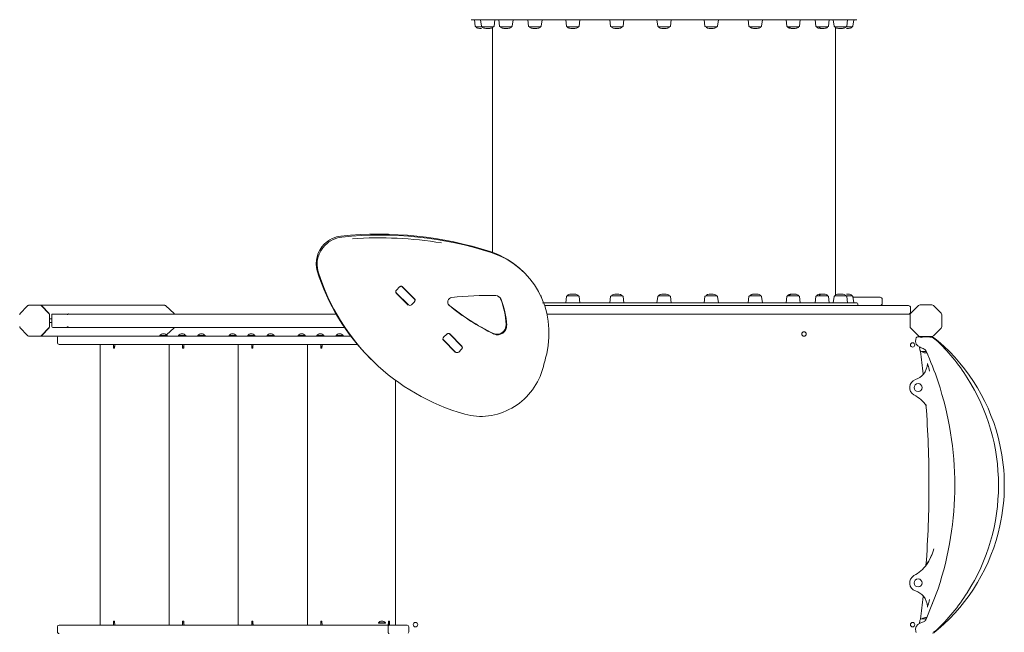
# Model space of a CAD drawing. Units: millimetres. Extents: x 20 to 208, y -14 to 287.
# Drawn here: x 88 to 110, y 96 to 110 of the extents above; entities that cross this region are included whole.
import ezdxf

# ---------------------------------------------------------------- set-up
doc = ezdxf.new("R2010")
doc.units = ezdxf.units.MM
for name, color, linetype in [('BALCONATA_PTE_AR', 7, 'Continuous'), ('DECORO_LIBERTY_A', 7, 'Continuous'), ('DIRITTO_LUNGO_65', 7, 'Continuous'), ('PALO_OTTAGONO_H1', 7, 'Continuous'), ('PANNELLO_PONTE_T', 7, 'Continuous'), ('PEDANA_RETTANGOL', 7, 'Continuous'), ('Predeterminado', 7, 'Continuous'), ('SCALA_H80_TIKA_V', 7, 'Continuous')]:
    doc.layers.add(name, color=color, linetype=linetype)

# ---------------------------------------------------------------- blocks, each defined once
blk = doc.blocks.new('SE')
at = {"layer": 'BALCONATA_PTE_AR', "color": 7, "linetype": 'Continuous', "lineweight": 18}
for p, q in [((108.069, 102.792), (108.061, 102.765)), ((108.098, 102.813), (108.098, 102.813)), ((108.147, 102.813), (108.098, 102.813)), ((108.426, 102.813), (108.147, 102.813)), ((108.226, 102.813), (108.318, 102.813)), ((108.434, 102.809), (108.434, 102.809)), ((108.52, 102.744), (108.46, 102.786)), ((108.14, 102.585), (108.147, 102.519)), ((108.187, 102.483), (108.295, 102.483)), ((108.321, 102.206), (108.32, 102.208)), ((108.341, 102.145), (108.321, 102.206)), ((108.368, 102.044), (108.36, 102.082)), ((108.292, 96.454), (108.558, 97.141)), ((108.36, 96.864), (108.368, 96.902)), ((108.32, 96.738), (108.321, 96.74)), ((108.321, 96.74), (108.341, 96.801)), ((108.295, 96.463), (108.187, 96.463)), ((108.147, 96.427), (108.14, 96.361)), ((108.153, 96.366), (108.244, 96.405)), ((108.061, 96.181), (108.069, 96.154)), ((108.46, 96.16), (108.52, 96.202))]:
    blk.add_line(p, q, dxfattribs=at)
for centre in [(108.111, 101.673), (108.111, 97.273)]:
    blk.add_circle(centre, 0.09, dxfattribs=at)
for centre, radius, start, end in [((108.204, 102.721), 0.15, 162.9361, 250.137), ((108.098, 102.783), 0.03, 90, 162.9361), ((108.347, 102.563), 0.25, 63.111, 90), ((108.357, 102.124), 0.689, 83.5276, 90.787), ((108.392, 102.663), 0.15, 50.6084, 76.3508), ((105.401, 99.473), 4.519, 32.3883, 46.3648), ((105.773, 99.473), 4.278, 12.2973, 49.3475), ((108.187, 102.523), 0.04, 186, 270), ((107.836, 101.701), 0.934, 64.0937, 70.137), ((84.386, 99.473), 23.969, 6.0049, 7.2301), ((108.286, 102.632), 0.179, 236.3695, 276.8724), ((108.2, 102.451), 0.1, 24.1007, 64.0937), ((101.542, 99.473), 7.394, 18.3889, 24.1007), ((107.854, 102.251), 0.469, 323.9307, 354.5093), ((107.642, 102.184), 0.679, 2.0402, 2.7559), ((107.902, 102.275), 0.447, 289.2022, 317.9135), ((108.194, 101.977), 0.03, 314.5391, 6.0049), ((105.641, 101.298), 2.83, 16.0852, 17.4263), ((108.111, 101.673), 0.19, 109.2022, 239.8138), ((101.542, 99.473), 7.394, 341.6111, 18.3889), ((105.401, 99.473), 4.519, 0, 32.3883), ((107.484, 100.595), 1.058, 39.344, 59.8138), ((108.258, 101.27), 0.03, 4.3061, 41.125), ((84.386, 99.473), 23.969, 0, 4.3061), ((105.773, 99.473), 4.278, 347.7027, 12.2973), ((84.386, 99.473), 23.969, 355.6939, 360), ((105.401, 99.473), 4.519, 327.6117, 360), ((105.773, 99.473), 4.278, 310.6525, 347.7027), ((107.378, 98.333), 1.124, 324.0386, 344.8257), ((107.401, 98.301), 1.094, 325.4429, 346.1254), ((107.484, 98.351), 1.058, 300.1862, 320.656), ((108.258, 97.676), 0.03, 318.875, 355.6939), ((108.111, 97.273), 0.19, 120.1862, 250.7978), ((107.902, 96.671), 0.447, 42.0865, 70.7978), ((84.386, 99.473), 23.969, 352.7699, 353.9951), ((108.194, 96.969), 0.03, 353.9951, 45.4609), ((107.854, 96.695), 0.469, 5.4811, 36.0789), ((105.401, 99.473), 4.519, 313.6352, 327.6117), ((107.642, 96.762), 0.679, 357.2443, 357.9598), ((105.641, 97.648), 2.83, 342.5737, 343.9148), ((108.187, 96.423), 0.04, 90, 174), ((108.286, 96.314), 0.179, 83.3588, 123.6305), ((108.2, 96.495), 0.1, 295.9063, 335.8993), ((108.204, 96.225), 0.15, 109.863, 197.0639), ((108.061, 96.43), 0.1, 305.0461, 323.5577), ((108.392, 96.283), 0.15, 287.3077, 309.3916)]:
    blk.add_arc(centre, radius, start, end, dxfattribs=at)
for centre, major_axis, ratio, start_param, end_param in [((108.098, 102.783), (0, -0.03), 0.999816, 3.141561, 4.422926), ((108.491, 102.849), (-0.0315, -0.0625), 0.994297, 5.786277, 6.283185)]:
    blk.add_ellipse(centre, major_axis=major_axis, ratio=ratio, start_param=start_param, end_param=end_param, dxfattribs=at)
for points, knots in [([(108.147, 102.813), (108.147, 102.813), (108.147, 102.813), (108.147, 102.813), (108.147, 102.813), (108.147, 102.813), (108.148, 102.813), (108.148, 102.813), (108.149, 102.813), (108.149, 102.813), (108.15, 102.813), (108.151, 102.812), (108.153, 102.812), (108.157, 102.812), (108.162, 102.811), (108.167, 102.809), (108.171, 102.809), (108.175, 102.808), (108.18, 102.807), (108.185, 102.806), (108.19, 102.805), (108.194, 102.804), (108.198, 102.804), (108.2, 102.803), (108.201, 102.803)], [0, 0, 0, 0, 0.028785, 0.057351, 0.085699, 0.113828, 0.14174, 0.169433, 0.196908, 0.224163, 0.2512, 0.278016, 0.304612, 0.429464, 0.556559, 0.611049, 0.670609, 0.712227, 0.779917, 0.841388, 0.888956, 0.928035, 0.965054, 1, 1, 1, 1]), ([(108.56, 102.718), (108.557, 102.721), (108.554, 102.723), (108.549, 102.728), (108.546, 102.73), (108.542, 102.734), (108.541, 102.735), (108.538, 102.737), (108.538, 102.737), (108.536, 102.738), (108.536, 102.739), (108.532, 102.742), (108.529, 102.744), (108.526, 102.747), (108.525, 102.748), (108.524, 102.749), (108.523, 102.749), (108.521, 102.751), (108.52, 102.752), (108.518, 102.754), (108.517, 102.755), (108.515, 102.756), (108.514, 102.757), (108.513, 102.758), (108.513, 102.758), (108.51, 102.76), (108.508, 102.762), (108.506, 102.763), (108.506, 102.764), (108.505, 102.764), (108.505, 102.765), (108.504, 102.766), (108.503, 102.766), (108.501, 102.768), (108.5, 102.769), (108.497, 102.771), (108.496, 102.772), (108.495, 102.773), (108.494, 102.773), (108.494, 102.774), (108.493, 102.774), (108.492, 102.775), (108.491, 102.776), (108.49, 102.777), (108.49, 102.777), (108.489, 102.778), (108.489, 102.778), (108.488, 102.779), (108.488, 102.779), (108.488, 102.779)], [0, 0, 0, 0, 0.0625, 0.0625, 0.125, 0.125, 0.15625, 0.15625, 0.171875, 0.171875, 0.1875, 0.1875, 0.25, 0.25, 0.265625, 0.265625, 0.28125, 0.28125, 0.3125, 0.3125, 0.34375, 0.34375, 0.359375, 0.359375, 0.375, 0.375, 0.4375, 0.4375, 0.453125, 0.453125, 0.46875, 0.46875, 0.5, 0.5, 0.5625, 0.5625, 0.625, 0.625, 0.65625, 0.65625, 0.6875, 0.6875, 0.75, 0.75, 0.8125, 0.8125, 0.875, 0.875, 1, 1, 1, 1]), ([(108.488, 96.167), (108.488, 96.167), (108.488, 96.167), (108.489, 96.168), (108.489, 96.168), (108.49, 96.169), (108.49, 96.169), (108.491, 96.17), (108.492, 96.171), (108.493, 96.172), (108.494, 96.173), (108.496, 96.174), (108.496, 96.174), (108.497, 96.175), (108.498, 96.175), (108.499, 96.177), (108.501, 96.178), (108.503, 96.18), (108.503, 96.18), (108.505, 96.181), (108.505, 96.181), (108.506, 96.182), (108.506, 96.182), (108.508, 96.184), (108.51, 96.186), (108.513, 96.188), (108.514, 96.189), (108.516, 96.191), (108.517, 96.191), (108.517, 96.192), (108.518, 96.192), (108.518, 96.192), (108.519, 96.193), (108.521, 96.195), (108.524, 96.197), (108.527, 96.2), (108.527, 96.2), (108.528, 96.201), (108.528, 96.201), (108.529, 96.202), (108.53, 96.202), (108.532, 96.204), (108.533, 96.205), (108.536, 96.208), (108.538, 96.209), (108.54, 96.211), (108.54, 96.211), (108.542, 96.212), (108.543, 96.213), (108.546, 96.216), (108.549, 96.218), (108.554, 96.223), (108.557, 96.225), (108.56, 96.228)], [0, 0, 0, 0, 0.125, 0.125, 0.1875, 0.1875, 0.25, 0.25, 0.3125, 0.3125, 0.375, 0.375, 0.40625, 0.40625, 0.4375, 0.4375, 0.5, 0.5, 0.53125, 0.53125, 0.546875, 0.546875, 0.5625, 0.5625, 0.625, 0.625, 0.65625, 0.65625, 0.671875, 0.671875, 0.679687, 0.679687, 0.6875, 0.6875, 0.75, 0.75, 0.757813, 0.757813, 0.765625, 0.765625, 0.78125, 0.78125, 0.8125, 0.8125, 0.84375, 0.84375, 0.859375, 0.859375, 0.875, 0.875, 0.9375, 0.9375, 1, 1, 1, 1])]:
    blk.add_open_spline(points, degree=3, knots=knots, dxfattribs=at)
at = {"layer": 'DECORO_LIBERTY_A', "color": 7, "linetype": 'Continuous', "lineweight": 18}
for p, q in [((99.248, 104.256), (99.226, 104.278)), ((96.351, 103.818), (96.367, 103.802)), ((96.36, 103.802), (96.632, 103.53)), ((96.364, 103.868), (96.435, 103.939)), ((96.367, 103.802), (96.633, 103.536)), ((96.485, 103.952), (96.501, 103.937)), ((96.774, 103.671), (96.501, 103.943)), ((96.501, 103.937), (96.767, 103.671)), ((96.703, 103.536), (96.767, 103.6)), ((97.427, 102.805), (97.498, 102.876)), ((97.548, 102.889), (97.564, 102.873)), ((97.564, 102.873), (97.83, 102.608)), ((97.837, 102.608), (97.565, 102.88)), ((97.414, 102.755), (97.43, 102.739)), ((97.423, 102.739), (97.696, 102.466)), ((97.43, 102.739), (97.696, 102.473)), ((97.766, 102.473), (97.83, 102.537)), ((95.775, 102.328), (95.797, 102.306))]:
    blk.add_line(p, q, dxfattribs=at)
for centre, start, end in [((96.668, 103.572), 225, 315), ((96.732, 103.635), 315, 45), ((97.731, 102.509), 225, 315), ((97.795, 102.572), 315, 45)]:
    blk.add_arc(centre, 0.05, start, end, dxfattribs=at)
for centre, major_axis, start_param, end_param in [((95.139, 104.506), (0.424, 0.424), 0.854613, 1.570796), ((95.438, 96.69), (6.149, 6.149), 0.448483, 0.854613), ((95.46, 96.668), (6.149, 6.149), 0.448483, 0.854613), ((95.139, 104.506), (-0.424, -0.424), 4.712389, 5.828097), ((95.161, 104.484), (-0.424, -0.424), 4.712389, 5.828097), ((95.161, 104.484), (0.424, 0.424), 0.854613, 1.570796), ((95.472, 96.656), (6.114, 6.114), 0.587413, 0.828347), ((97.741, 102.793), (-1.485, -1.485), 3.141593, 3.590076), ((97.763, 102.771), (-1.485, -1.485), 2.158868, 3.590076), ((99.607, 106.159), (3.832, 3.832), 2.686505, 3.141593), ((99.629, 106.138), (3.832, 3.832), 2.686505, 3.623894), ((98.001, 97.658), (4.438, 4.438), 0.718096, 0.880852), ((96.738, 103.636), (0.0354, 0.0354), 4.712389, 6.283185), ((97.616, 103.603), (0.0707, 0.0707), 0.880852, 3.227385), ((101.083, 107.706), (-3.87, -3.87), 0.085792, 0.318966), ((101.095, 107.694), (-3.87, -3.87), 0.085792, 0.318966), ((98.585, 103.599), (-0.106, -0.106), 2.752876, 3.859689), ((98.573, 103.611), (-0.106, -0.106), 2.752876, 3.080894), ((96.887, 102.862), (1.422, 1.422), 5.583949, 5.894468), ((96.899, 102.85), (1.422, 1.422), 5.583949, 5.894468), ((98.641, 103.067), (0.141, 0.141), 3.460559, 5.583949), ((98.653, 103.055), (-0.141, -0.141), 0.318966, 2.442356), ((97.802, 102.573), (0.0354, 0.0354), 4.712389, 6.283185), ((94.811, 103.273), (3.693, 3.693), 5.224055, 5.300461), ((98.35, 102.382), (-0.99, -0.99), 0.482302, 2.082462)]:
    blk.add_ellipse(centre, major_axis=major_axis, ratio=0.939693, start_param=start_param, end_param=end_param, dxfattribs=at)
for points, knots in [([(96.36, 103.802), (96.357, 103.806), (96.351, 103.813), (96.347, 103.829), (96.349, 103.845), (96.356, 103.859), (96.362, 103.866), (96.364, 103.868)], [0, 0, 0, 0, 0.213414, 0.455731, 0.672605, 0.877236, 1, 1, 1, 1]), ([(96.435, 103.939), (96.44, 103.943), (96.448, 103.95), (96.465, 103.956), (96.482, 103.955), (96.494, 103.95), (96.499, 103.945), (96.501, 103.943)], [0, 0, 0, 0, 0.212184, 0.424565, 0.644676, 0.884006, 1, 1, 1, 1]), ([(96.626, 103.542), (96.623, 103.543), (96.617, 103.546), (96.613, 103.55), (96.611, 103.551)], [0.7136195, 0.7136195, 0.7136195, 0.7136195, 0.884006, 1, 1, 1, 1]), ([(96.752, 103.693), (96.755, 103.689), (96.759, 103.685), (96.761, 103.679), (96.762, 103.677)], [0, 0, 0, 0, 0.213414, 0.2851265, 0.2851265, 0.2851265, 0.2851265]), ([(97.498, 102.876), (97.503, 102.88), (97.512, 102.887), (97.529, 102.892), (97.545, 102.892), (97.557, 102.887), (97.563, 102.882), (97.565, 102.88)], [0, 0, 0, 0, 0.210912, 0.422021, 0.640812, 0.878707, 1, 1, 1, 1]), ([(97.423, 102.739), (97.42, 102.742), (97.414, 102.749), (97.41, 102.765), (97.412, 102.782), (97.419, 102.796), (97.425, 102.802), (97.427, 102.805)], [0, 0, 0, 0, 0.21215, 0.453787, 0.669779, 0.87336, 1, 1, 1, 1]), ([(97.689, 102.479), (97.686, 102.48), (97.68, 102.483), (97.676, 102.486), (97.674, 102.488)], [0.7136195, 0.7136195, 0.7136195, 0.7136195, 0.884006, 1, 1, 1, 1]), ([(97.815, 102.63), (97.818, 102.626), (97.822, 102.621), (97.824, 102.616), (97.825, 102.614)], [0, 0, 0, 0, 0.213414, 0.2851265, 0.2851265, 0.2851265, 0.2851265])]:
    blk.add_open_spline(points, degree=3, knots=knots, dxfattribs=at)
at = {"layer": 'DIRITTO_LUNGO_65', "color": 7, "linetype": 'Continuous', "lineweight": 18}
for p, q in [((98.05, 109.959), (106.73, 109.959)), ((98.12, 109.959), (98.137, 109.817)), ((98.26, 109.959), (98.277, 109.817)), ((98.562, 109.817), (98.58, 109.959)), ((98.67, 109.959), (98.688, 109.817)), ((98.973, 109.817), (98.99, 109.959)), ((99.324, 109.959), (99.341, 109.817)), ((99.626, 109.817), (99.644, 109.959)), ((100.175, 109.959), (100.192, 109.817)), ((100.477, 109.817), (100.495, 109.959)), ((101.166, 109.959), (101.183, 109.817)), ((101.468, 109.817), (101.486, 109.959)), ((102.23, 109.959), (102.247, 109.817)), ((102.532, 109.817), (102.55, 109.959)), ((103.293, 109.959), (103.311, 109.817)), ((103.596, 109.817), (103.613, 109.959)), ((104.285, 109.959), (104.302, 109.817)), ((104.587, 109.817), (104.605, 109.959)), ((105.136, 109.959), (105.153, 109.817)), ((105.438, 109.817), (105.456, 109.959)), ((105.789, 109.959), (105.807, 109.817)), ((106.092, 109.817), (106.109, 109.959)), ((106.2, 109.959), (106.217, 109.817)), ((106.502, 109.817), (106.52, 109.959)), ((106.642, 109.817), (106.66, 109.959)), ((98.28, 109.799), (98.157, 109.799)), ((98.28, 109.799), (98.297, 109.799)), ((98.452, 109.799), (98.297, 109.799)), ((98.452, 109.799), (98.542, 109.799)), ((98.53, 109.794), (98.53, 104.717)), ((98.892, 109.799), (98.708, 109.799)), ((98.892, 109.799), (98.953, 109.799)), ((99.57, 109.799), (99.361, 109.799)), ((99.57, 109.799), (99.606, 109.799)), ((100.441, 109.799), (100.212, 109.799)), ((100.441, 109.799), (100.457, 109.799)), ((101.444, 109.799), (101.203, 109.799)), ((102.512, 109.799), (102.267, 109.799)), ((103.576, 109.799), (103.335, 109.799)), ((104.322, 109.799), (104.338, 109.799)), ((104.567, 109.799), (104.338, 109.799)), ((105.173, 109.799), (105.209, 109.799)), ((105.419, 109.799), (105.209, 109.799)), ((105.826, 109.799), (105.888, 109.799)), ((106.072, 109.799), (105.888, 109.799)), ((106.237, 109.799), (106.328, 109.799)), ((106.25, 103.744), (106.25, 109.794)), ((106.482, 109.799), (106.328, 109.799)), ((106.5, 109.799), (106.482, 109.799)), ((106.5, 109.799), (106.622, 109.799)), ((99.628, 103.706), (99.626, 103.722)), ((106.73, 103.579), (99.655, 103.579)), ((100.192, 103.722), (100.175, 103.579)), ((100.212, 103.739), (100.441, 103.739)), ((100.457, 103.739), (100.441, 103.739)), ((100.495, 103.579), (100.477, 103.722)), ((101.183, 103.722), (101.166, 103.579)), ((101.203, 103.739), (101.444, 103.739)), ((101.486, 103.579), (101.468, 103.722)), ((102.247, 103.722), (102.23, 103.579)), ((102.267, 103.739), (102.512, 103.739)), ((102.55, 103.579), (102.532, 103.722)), ((103.311, 103.722), (103.293, 103.579)), ((103.335, 103.739), (103.576, 103.739)), ((103.613, 103.579), (103.596, 103.722)), ((104.302, 103.722), (104.285, 103.579)), ((104.338, 103.739), (104.322, 103.739)), ((104.338, 103.739), (104.567, 103.739)), ((104.605, 103.579), (104.587, 103.722)), ((105.153, 103.722), (105.136, 103.579)), ((105.209, 103.739), (105.173, 103.739)), ((105.209, 103.739), (105.419, 103.739)), ((105.456, 103.579), (105.438, 103.722)), ((105.807, 103.722), (105.789, 103.579)), ((105.888, 103.739), (105.826, 103.739)), ((105.888, 103.739), (106.072, 103.739)), ((106.109, 103.579), (106.092, 103.722)), ((106.217, 103.722), (106.2, 103.579)), ((106.328, 103.739), (106.237, 103.739)), ((106.328, 103.739), (106.482, 103.739)), ((106.5, 103.739), (106.482, 103.739)), ((106.5, 103.739), (106.622, 103.739)), ((106.52, 103.579), (106.502, 103.722)), ((106.66, 103.579), (106.642, 103.722)), ((106.75, 103.519), (106.75, 103.559)), ((101.988, 103.519), (102.866, 103.519))]:
    blk.add_line(p, q, dxfattribs=at)
for centre, start, end in [((98.157, 109.819), 187, 270), ((98.297, 109.819), 187, 270), ((98.542, 109.819), 270, 353), ((98.708, 109.819), 187, 270), ((98.953, 109.819), 270, 353), ((99.361, 109.819), 187, 270), ((99.606, 109.819), 270, 353), ((100.212, 109.819), 187, 270), ((100.457, 109.819), 270, 353), ((101.203, 109.819), 187, 270), ((101.449, 109.819), 270, 353), ((102.267, 109.819), 187, 270), ((102.512, 109.819), 270, 353), ((103.331, 109.819), 187, 270), ((103.576, 109.819), 270, 353), ((104.322, 109.819), 187, 270), ((104.567, 109.819), 270, 353), ((105.173, 109.819), 187, 270), ((105.419, 109.819), 270, 353), ((105.826, 109.819), 187, 270), ((106.072, 109.819), 270, 353), ((106.237, 109.819), 187, 270), ((106.482, 109.819), 270, 353), ((106.622, 109.819), 270, 353), ((99.606, 103.719), 7, 69.8081), ((100.212, 103.719), 90, 173), ((100.457, 103.719), 7, 90), ((101.203, 103.719), 90, 173), ((101.449, 103.719), 7, 90), ((102.267, 103.719), 90, 173), ((102.512, 103.719), 7, 90), ((103.331, 103.719), 90, 173), ((103.576, 103.719), 7, 90), ((104.322, 103.719), 90, 173), ((104.567, 103.719), 7, 90), ((105.173, 103.719), 90, 173), ((105.419, 103.719), 7, 90), ((105.826, 103.719), 90, 173), ((106.072, 103.719), 7, 90), ((106.237, 103.719), 90, 173), ((106.482, 103.719), 7, 90), ((106.622, 103.719), 7, 90), ((106.73, 103.559), 0, 90)]:
    blk.add_arc(centre, 0.02, start, end, dxfattribs=at)
for centre, major_axis, ratio, start_param, end_param in [((101.326, 109.799), (-0.118, 0), 0.337609, 0, 1.570796), ((101.326, 109.799), (-0.118, 0), 0.337609, 1.570796, 3.141593), ((102.39, 109.799), (-0.123, 0), 0.326105, 0, 1.570796), ((102.39, 109.799), (-0.123, 0), 0.326105, 1.570796, 3.141593), ((103.453, 109.799), (-0.118, 0), 0.337609, 0, 1.570796), ((103.453, 109.799), (-0.118, 0), 0.337609, 1.570796, 3.141593), ((104.445, 109.799), (-0.106, 0), 0.376553, 0, 1.570796), ((105.296, 109.799), (-0.0867, 0), 0.461182, 0, 1.570796), ((105.949, 109.799), (-0.0613, 0), 0.65221, 0, 1.570796), ((101.326, 103.739), (-0.118, 0), 0.337609, 4.712389, 6.283185), ((101.326, 103.739), (-0.118, 0), 0.337609, 3.141593, 4.712389), ((102.39, 103.739), (-0.123, 0), 0.326105, 4.712389, 6.283185), ((102.39, 103.739), (-0.123, 0), 0.326105, 3.141593, 4.712389), ((103.453, 103.739), (-0.118, 0), 0.337609, 4.712389, 6.283185), ((103.453, 103.739), (-0.118, 0), 0.337609, 3.141593, 4.712389), ((104.445, 103.739), (-0.106, 0), 0.376553, 4.712389, 6.283185), ((105.296, 103.739), (-0.0867, 0), 0.461182, 4.712389, 6.283185), ((105.949, 103.739), (-0.0613, 0), 0.65221, 4.712389, 6.283185)]:
    blk.add_ellipse(centre, major_axis=major_axis, ratio=ratio, start_param=start_param, end_param=end_param, dxfattribs=at)
for points, knots in [([(98.157, 109.799), (98.16, 109.794), (98.166, 109.779), (98.213, 109.764), (98.248, 109.76), (98.28, 109.759)], [0, 0, 0, 0, 0.126283, 0.352048, 1, 1, 1, 1]), ([(98.297, 109.799), (98.3, 109.794), (98.306, 109.779), (98.353, 109.764), (98.388, 109.76), (98.42, 109.759)], [0, 0, 0, 0, 0.126283, 0.352048, 1, 1, 1, 1]), ([(98.42, 109.759), (98.452, 109.76), (98.486, 109.764), (98.533, 109.779), (98.54, 109.794), (98.542, 109.799)], [0, 0, 0, 0, 0.647952, 0.873717, 1, 1, 1, 1]), ([(98.708, 109.799), (98.71, 109.794), (98.717, 109.779), (98.764, 109.764), (98.798, 109.76), (98.83, 109.759)], [0, 0, 0, 0, 0.126283, 0.352048, 1, 1, 1, 1]), ([(98.83, 109.759), (98.862, 109.76), (98.897, 109.764), (98.944, 109.779), (98.95, 109.794), (98.953, 109.799)], [0, 0, 0, 0, 0.647952, 0.873717, 1, 1, 1, 1]), ([(99.361, 109.799), (99.363, 109.794), (99.37, 109.779), (99.417, 109.764), (99.451, 109.76), (99.484, 109.759)], [0, 0, 0, 0, 0.126283, 0.352048, 1, 1, 1, 1]), ([(99.484, 109.759), (99.516, 109.76), (99.55, 109.764), (99.597, 109.779), (99.604, 109.794), (99.606, 109.799)], [0, 0, 0, 0, 0.647952, 0.873717, 1, 1, 1, 1]), ([(100.212, 109.799), (100.215, 109.794), (100.221, 109.779), (100.268, 109.764), (100.303, 109.76), (100.335, 109.759)], [0, 0, 0, 0, 0.126283, 0.352048, 1, 1, 1, 1]), ([(100.335, 109.759), (100.367, 109.76), (100.401, 109.764), (100.448, 109.779), (100.455, 109.794), (100.457, 109.799)], [0, 0, 0, 0, 0.647952, 0.873717, 1, 1, 1, 1]), ([(104.322, 109.799), (104.325, 109.794), (104.331, 109.779), (104.378, 109.764), (104.413, 109.76), (104.445, 109.759)], [0, 0, 0, 0, 0.126283, 0.352048, 1, 1, 1, 1]), ([(104.445, 109.759), (104.477, 109.76), (104.511, 109.764), (104.558, 109.779), (104.565, 109.794), (104.567, 109.799)], [0, 0, 0, 0, 0.647952, 0.873717, 1, 1, 1, 1]), ([(105.173, 109.799), (105.176, 109.794), (105.182, 109.779), (105.23, 109.764), (105.264, 109.76), (105.296, 109.759)], [0, 0, 0, 0, 0.126283, 0.352048, 1, 1, 1, 1]), ([(105.296, 109.759), (105.328, 109.76), (105.362, 109.764), (105.409, 109.779), (105.416, 109.794), (105.419, 109.799)], [0, 0, 0, 0, 0.647952, 0.873717, 1, 1, 1, 1]), ([(105.826, 109.799), (105.829, 109.794), (105.836, 109.779), (105.883, 109.764), (105.917, 109.76), (105.949, 109.759)], [0, 0, 0, 0, 0.126283, 0.352048, 1, 1, 1, 1]), ([(105.949, 109.759), (105.981, 109.76), (106.016, 109.764), (106.063, 109.779), (106.069, 109.794), (106.072, 109.799)], [0, 0, 0, 0, 0.647952, 0.873717, 1, 1, 1, 1]), ([(106.237, 109.799), (106.24, 109.794), (106.246, 109.779), (106.293, 109.764), (106.328, 109.76), (106.36, 109.759)], [0, 0, 0, 0, 0.126283, 0.352048, 1, 1, 1, 1]), ([(106.36, 109.759), (106.392, 109.76), (106.426, 109.764), (106.473, 109.779), (106.48, 109.794), (106.482, 109.799)], [0, 0, 0, 0, 0.647952, 0.873717, 1, 1, 1, 1]), ([(106.5, 109.759), (106.532, 109.76), (106.566, 109.764), (106.613, 109.779), (106.62, 109.794), (106.622, 109.799)], [0, 0, 0, 0, 0.647952, 0.873717, 1, 1, 1, 1]), ([(100.335, 103.779), (100.303, 103.779), (100.268, 103.775), (100.221, 103.759), (100.215, 103.745), (100.212, 103.739)], [0, 0, 0, 0, 0.647952, 0.873717, 1, 1, 1, 1]), ([(100.457, 103.739), (100.455, 103.745), (100.448, 103.759), (100.401, 103.775), (100.367, 103.779), (100.335, 103.779)], [0, 0, 0, 0, 0.126283, 0.352048, 1, 1, 1, 1]), ([(104.445, 103.779), (104.413, 103.779), (104.378, 103.775), (104.331, 103.759), (104.325, 103.745), (104.322, 103.739)], [0, 0, 0, 0, 0.647952, 0.873717, 1, 1, 1, 1]), ([(104.567, 103.739), (104.565, 103.745), (104.558, 103.759), (104.511, 103.775), (104.477, 103.779), (104.445, 103.779)], [0, 0, 0, 0, 0.126283, 0.352048, 1, 1, 1, 1]), ([(105.296, 103.779), (105.264, 103.779), (105.23, 103.775), (105.182, 103.759), (105.176, 103.745), (105.173, 103.739)], [0, 0, 0, 0, 0.647952, 0.873717, 1, 1, 1, 1]), ([(105.419, 103.739), (105.416, 103.745), (105.409, 103.759), (105.362, 103.775), (105.328, 103.779), (105.296, 103.779)], [0, 0, 0, 0, 0.126283, 0.352048, 1, 1, 1, 1]), ([(105.949, 103.779), (105.917, 103.779), (105.883, 103.775), (105.836, 103.759), (105.829, 103.745), (105.826, 103.739)], [0, 0, 0, 0, 0.647952, 0.873717, 1, 1, 1, 1]), ([(106.072, 103.739), (106.069, 103.745), (106.063, 103.759), (106.016, 103.775), (105.981, 103.779), (105.949, 103.779)], [0, 0, 0, 0, 0.126283, 0.352048, 1, 1, 1, 1]), ([(106.36, 103.779), (106.328, 103.779), (106.293, 103.775), (106.246, 103.759), (106.24, 103.745), (106.237, 103.739)], [0, 0, 0, 0, 0.647952, 0.873717, 1, 1, 1, 1]), ([(106.482, 103.739), (106.48, 103.745), (106.473, 103.759), (106.426, 103.775), (106.392, 103.779), (106.36, 103.779)], [0, 0, 0, 0, 0.126283, 0.352048, 1, 1, 1, 1]), ([(106.622, 103.739), (106.62, 103.745), (106.613, 103.759), (106.566, 103.775), (106.532, 103.779), (106.5, 103.779)], [0, 0, 0, 0, 0.126283, 0.352048, 1, 1, 1, 1])]:
    blk.add_open_spline(points, degree=3, knots=knots, dxfattribs=at)
at = {"layer": 'PALO_OTTAGONO_H1', "color": 7, "linetype": 'Continuous', "lineweight": 18}
for p, q in [((108.419, 103.536), (108.153, 103.536)), ((107.93, 103.313), (107.93, 103.046)), ((108.117, 103.521), (107.944, 103.348)), ((108.628, 103.348), (108.455, 103.521)), ((108.642, 103.046), (108.642, 103.313)), ((107.944, 103.011), (108.117, 102.838)), ((108.455, 102.838), (108.628, 103.011)), ((108.153, 102.823), (108.419, 102.823))]:
    blk.add_line(p, q, dxfattribs=at)
for centre, start, end in [((108.153, 103.486), 90, 135), ((108.419, 103.486), 45, 90), ((107.98, 103.313), 135, 180), ((108.592, 103.313), 0, 45), ((107.98, 103.046), 180, 225), ((108.592, 103.046), 315, 0), ((108.153, 102.873), 225, 270), ((108.419, 102.873), 270, 315)]:
    blk.add_arc(centre, 0.05, start, end, dxfattribs=at)
at = {"layer": 'PANNELLO_PONTE_T', "color": 7, "linetype": 'Continuous', "lineweight": 18}
for p, q in [((107.252, 103.709), (106.644, 103.709)), ((107.302, 103.569), (107.302, 103.659)), ((99.701, 103.519), (101.988, 103.519)), ((99.753, 103.329), (101.988, 103.329)), ((101.988, 103.519), (102.866, 103.519)), ((101.988, 103.329), (102.866, 103.329)), ((102.866, 103.519), (107.89, 103.519)), ((102.866, 103.329), (107.89, 103.329)), ((107.94, 103.379), (107.94, 103.469))]:
    blk.add_line(p, q, dxfattribs=at)
for centre, start, end in [((107.252, 103.659), 0, 90), ((107.252, 103.569), 270, 0), ((107.89, 103.469), 0, 90), ((107.89, 103.379), 270, 0)]:
    blk.add_arc(centre, 0.05, start, end, dxfattribs=at)
at = {"layer": 'PEDANA_RETTANGOL', "color": 7, "linetype": 'Continuous', "lineweight": 18}
for p, q in [((107.89, 103.329), (107.933, 103.329)), ((108.436, 102.826), (108.436, 102.807)), ((96.343, 96.323), (96.343, 101.836)), ((108.436, 96.826), (108.436, 96.801))]:
    blk.add_line(p, q, dxfattribs=at)
for centre in [(105.54, 102.879), (107.986, 102.633), (96.793, 96.333), (107.986, 96.333)]:
    blk.add_circle(centre, 0.05, dxfattribs=at)
at = {"layer": 'SCALA_H80_TIKA_V', "color": 7, "linetype": 'Continuous', "lineweight": 18}
for p, q in [((88.058, 103.515), (87.885, 103.331)), ((88.086, 103.526), (88.337, 103.526)), ((88.337, 103.526), (88.35, 103.526)), ((88.354, 103.526), (88.35, 103.526)), ((88.354, 103.526), (91.144, 103.526)), ((88.377, 103.514), (88.539, 103.341)), ((88.543, 103.341), (88.38, 103.514)), ((88.551, 103.313), (88.551, 103.046)), ((88.554, 103.229), (88.554, 103.313)), ((88.607, 103.309), (88.607, 103.229)), ((88.877, 103.329), (88.632, 103.329)), ((88.937, 103.329), (88.877, 103.329)), ((88.972, 103.329), (88.937, 103.329)), ((89.012, 103.329), (88.995, 103.329)), ((95.008, 103.329), (89.012, 103.329)), ((91.357, 103.341), (91.174, 103.514)), ((88.607, 103.219), (88.551, 103.219)), ((88.551, 103.139), (88.607, 103.139)), ((88.554, 103.046), (88.554, 103.129)), ((88.607, 103.229), (88.607, 103.129)), ((88.607, 103.129), (88.607, 103.049)), ((87.885, 103.027), (88.058, 102.844)), ((88.539, 103.018), (88.377, 102.845)), ((88.38, 102.845), (88.543, 103.018)), ((88.632, 103.029), (88.877, 103.029)), ((88.877, 103.029), (88.937, 103.029)), ((88.937, 103.029), (88.972, 103.029)), ((88.995, 103.029), (89.021, 103.029)), ((89.021, 103.029), (95.196, 103.029)), ((91.187, 102.857), (91.357, 103.018)), ((88.086, 102.833), (88.337, 102.833)), ((88.35, 102.833), (88.337, 102.833)), ((88.35, 102.833), (88.354, 102.833)), ((90.076, 102.833), (88.354, 102.833)), ((88.73, 102.793), (88.73, 102.683)), ((88.771, 102.643), (88.77, 102.643)), ((88.771, 102.643), (95.487, 102.643)), ((89.693, 102.643), (89.693, 96.323)), ((89.995, 102.643), (89.995, 102.558)), ((90.076, 102.833), (95.336, 102.833)), ((91.2, 102.843), (91.04, 102.843)), ((91.04, 102.843), (91.04, 102.833)), ((91.2, 102.833), (91.2, 102.843)), ((91.249, 102.643), (91.249, 96.323)), ((91.62, 102.843), (91.46, 102.843)), ((91.46, 102.843), (91.46, 102.833)), ((91.55, 102.643), (91.55, 102.558)), ((91.62, 102.833), (91.62, 102.843)), ((92.055, 102.843), (91.895, 102.843)), ((91.895, 102.843), (91.895, 102.833)), ((92.055, 102.833), (92.055, 102.843)), ((92.755, 102.843), (92.595, 102.843)), ((92.595, 102.843), (92.595, 102.833)), ((92.755, 102.833), (92.755, 102.843)), ((92.804, 102.643), (92.804, 96.323)), ((93.176, 102.843), (93.016, 102.843)), ((93.016, 102.843), (93.016, 102.833)), ((93.106, 102.643), (93.106, 102.558)), ((93.176, 102.833), (93.176, 102.843)), ((93.611, 102.843), (93.451, 102.843)), ((93.451, 102.843), (93.451, 102.833)), ((93.611, 102.833), (93.611, 102.843)), ((94.311, 102.843), (94.151, 102.843)), ((94.151, 102.843), (94.151, 102.833)), ((94.311, 102.833), (94.311, 102.843)), ((94.36, 102.643), (94.36, 96.323)), ((94.731, 102.843), (94.571, 102.843)), ((94.571, 102.843), (94.571, 102.833)), ((94.661, 102.643), (94.661, 102.558)), ((94.731, 102.833), (94.731, 102.843)), ((95.166, 102.843), (95.006, 102.843)), ((95.006, 102.843), (95.006, 102.833)), ((95.166, 102.833), (95.166, 102.843)), ((89.995, 102.593), (90.021, 102.593)), ((89.995, 102.558), (90.02, 102.558)), ((90.02, 102.558), (90.02, 102.583)), ((91.55, 102.593), (91.576, 102.593)), ((91.55, 102.558), (91.575, 102.558)), ((91.575, 102.558), (91.575, 102.583)), ((93.106, 102.593), (93.132, 102.593)), ((93.106, 102.558), (93.131, 102.558)), ((93.131, 102.558), (93.131, 102.583)), ((94.661, 102.593), (94.688, 102.593)), ((94.661, 102.558), (94.686, 102.558)), ((94.686, 102.558), (94.686, 102.583)), ((88.73, 96.283), (88.73, 96.173)), ((88.77, 96.323), (88.771, 96.323)), ((96.198, 96.323), (88.771, 96.323)), ((89.995, 96.408), (89.995, 96.323)), ((90.02, 96.408), (89.995, 96.408)), ((90.021, 96.373), (89.995, 96.373)), ((90.02, 96.383), (90.02, 96.408)), ((91.55, 96.408), (91.55, 96.323)), ((91.575, 96.408), (91.55, 96.408)), ((91.576, 96.373), (91.55, 96.373)), ((91.575, 96.383), (91.575, 96.408)), ((93.106, 96.408), (93.106, 96.323)), ((93.131, 96.408), (93.106, 96.408)), ((93.132, 96.373), (93.106, 96.373)), ((93.131, 96.383), (93.131, 96.408)), ((94.686, 96.408), (94.661, 96.408)), ((94.661, 96.408), (94.661, 96.323)), ((94.688, 96.373), (94.661, 96.373)), ((94.686, 96.383), (94.686, 96.408)), ((96.118, 96.373), (95.958, 96.373)), ((95.958, 96.373), (95.958, 96.363)), ((96.118, 96.363), (95.958, 96.363)), ((96.118, 96.363), (96.118, 96.373)), ((96.176, 96.173), (96.176, 96.283)), ((96.211, 96.408), (96.186, 96.408)), ((96.186, 96.408), (96.186, 96.383)), ((96.603, 96.323), (96.198, 96.323)), ((96.202, 96.408), (96.202, 96.323)), ((96.211, 96.323), (96.211, 96.408)), ((96.343, 96.323), (96.303, 96.323)), ((96.643, 96.283), (96.643, 96.173))]:
    blk.add_line(p, q, dxfattribs=at)
for centre, radius, start, end in [((87.922, 103.312), 0.04, 137.4759, 179.9459), ((88.084, 103.485), 0.0398, 92.8723, 136.8943), ((88.984, 103.092), 0.238, 87.1706, 92.7464), ((87.922, 103.046), 0.04, 180.0541, 222.5241), ((88.984, 103.264), 0.235, 267.2421, 272.8413), ((89.465, 103.727), 0.698, 268.3358, 271.5537), ((91.12, 102.783), 0.1, 36.8699, 143.1301), ((91.54, 102.783), 0.1, 36.8699, 143.1301), ((91.975, 102.783), 0.1, 36.8699, 143.1301), ((92.675, 102.783), 0.1, 36.8699, 143.1301), ((93.096, 102.783), 0.1, 36.8699, 143.1301), ((93.531, 102.783), 0.1, 36.8699, 143.1301), ((94.231, 102.783), 0.1, 36.8699, 143.1301), ((94.651, 102.783), 0.1, 36.8699, 143.1301), ((95.086, 102.783), 0.1, 36.8699, 143.1301), ((88.084, 102.874), 0.0398, 223.1057, 267.1277), ((88.77, 102.793), 0.0401, 89.5549, 179.8882), ((88.77, 102.683), 0.04, 180, 270), ((88.77, 96.283), 0.04, 90, 180), ((96.038, 96.313), 0.1, 36.8699, 143.1301), ((96.603, 96.283), 0.04, 0, 90), ((88.77, 96.173), 0.0401, 180.1408, 270.6555), ((96.603, 96.173), 0.04, 311.2234, 0)]:
    blk.add_arc(centre, radius, start, end, dxfattribs=at)
for centre, major_axis, ratio, start_param, end_param in [((88.086, 103.486), (0, 0.04), 0.94079, 0, 0.195895), ((88.35, 103.486), (0, -0.04), 0.94079, 2.356194, 3.141593), ((88.354, 103.486), (0, -0.04), 0.94079, 2.356194, 3.141593), ((88.513, 103.313), (0, 0.04), 0.94079, 4.712389, 5.497787), ((88.516, 103.313), (0, 0.04), 0.94079, 4.712389, 5.497787), ((88.632, 103.309), (0.0256, 0), 0.781384, 1.570796, 3.141593), ((91.327, 103.313), (-0.0425, 0), 0.94079, 3.568671, 3.926991), ((88.545, 103.229), (0, -0.01), 0.94079, 0.690375, 1.570796), ((88.545, 103.129), (0, -0.01), 0.94079, 1.570796, 2.451217), ((88.513, 103.046), (0, 0.04), 0.94079, 3.926991, 4.712389), ((88.516, 103.046), (0, -0.04), 0.94079, 0.785398, 1.570796), ((88.632, 103.049), (-0.0256, 0), 0.781384, 0, 1.570796), ((88.086, 102.873), (0, 0.04), 0.94079, 2.916383, 3.141593), ((88.35, 102.873), (0, 0.04), 0.94079, 3.141593, 3.926991), ((88.354, 102.873), (0, -0.04), 0.94079, 0, 0.785398)]:
    blk.add_ellipse(centre, major_axis=major_axis, ratio=ratio, start_param=start_param, end_param=end_param, dxfattribs=at)
for points, knots in [([(88.951, 103.324), (88.958, 103.324), (88.967, 103.325), (88.981, 103.328), (88.985, 103.329), (88.993, 103.329), (88.998, 103.329), (89.002, 103.329), (89.003, 103.329)], [0, 0, 0, 0, 0.5, 0.5, 0.75, 0.75, 0.94, 1, 1, 1, 1]), ([(88.951, 103.324), (88.951, 103.323), (88.952, 103.322), (88.953, 103.321), (88.954, 103.319), (88.955, 103.317), (88.956, 103.313), (88.956, 103.31), (88.956, 103.309)], [0, 0, 0, 0, 0.06, 0.25, 0.25, 0.5, 0.5, 1, 1, 1, 1]), ([(88.956, 103.049), (88.956, 103.048), (88.956, 103.046), (88.955, 103.041), (88.954, 103.04), (88.953, 103.038), (88.952, 103.036), (88.951, 103.035), (88.951, 103.035)], [0, 0, 0, 0, 0.5, 0.5, 0.75, 0.75, 0.94, 1, 1, 1, 1]), ([(88.989, 103.03), (88.985, 103.03), (88.98, 103.031), (88.967, 103.034), (88.958, 103.035), (88.951, 103.035)], [0.2662741, 0.2662741, 0.2662741, 0.2662741, 0.5, 0.5, 1, 1, 1, 1]), ([(90.02, 102.583), (90.02, 102.591), (90.021, 102.599), (90.023, 102.613), (90.024, 102.62), (90.025, 102.631), (90.026, 102.635), (90.028, 102.641), (90.029, 102.643), (90.03, 102.643)], [0, 0, 0, 0, 0.25, 0.25, 0.5, 0.5, 0.75, 0.75, 1, 1, 1, 1]), ([(91.575, 102.583), (91.576, 102.591), (91.577, 102.599), (91.579, 102.613), (91.579, 102.62), (91.581, 102.631), (91.582, 102.635), (91.584, 102.641), (91.584, 102.643), (91.585, 102.643)], [0, 0, 0, 0, 0.25, 0.25, 0.5, 0.5, 0.75, 0.75, 1, 1, 1, 1]), ([(93.131, 102.583), (93.132, 102.591), (93.133, 102.599), (93.134, 102.613), (93.135, 102.62), (93.137, 102.631), (93.138, 102.635), (93.139, 102.641), (93.14, 102.643), (93.141, 102.643)], [0, 0, 0, 0, 0.25, 0.25, 0.5, 0.5, 0.75, 0.75, 1, 1, 1, 1]), ([(94.686, 102.583), (94.687, 102.591), (94.688, 102.599), (94.69, 102.613), (94.691, 102.62), (94.692, 102.631), (94.693, 102.635), (94.695, 102.641), (94.696, 102.643), (94.696, 102.643)], [0, 0, 0, 0, 0.25, 0.25, 0.5, 0.5, 0.75, 0.75, 1, 1, 1, 1]), ([(90.03, 96.323), (90.029, 96.323), (90.028, 96.325), (90.026, 96.331), (90.025, 96.335), (90.024, 96.346), (90.023, 96.353), (90.021, 96.367), (90.02, 96.375), (90.02, 96.383)], [0, 0, 0, 0, 0.25, 0.25, 0.5, 0.5, 0.75, 0.75, 1, 1, 1, 1]), ([(91.585, 96.323), (91.584, 96.323), (91.584, 96.325), (91.582, 96.331), (91.581, 96.335), (91.579, 96.346), (91.579, 96.353), (91.577, 96.367), (91.576, 96.375), (91.575, 96.383)], [0, 0, 0, 0, 0.25, 0.25, 0.5, 0.5, 0.75, 0.75, 1, 1, 1, 1]), ([(93.141, 96.323), (93.14, 96.323), (93.139, 96.325), (93.138, 96.331), (93.137, 96.335), (93.135, 96.346), (93.134, 96.353), (93.133, 96.367), (93.132, 96.375), (93.131, 96.383)], [0, 0, 0, 0, 0.25, 0.25, 0.5, 0.5, 0.75, 0.75, 1, 1, 1, 1]), ([(94.696, 96.323), (94.696, 96.323), (94.695, 96.325), (94.693, 96.331), (94.692, 96.335), (94.691, 96.346), (94.69, 96.353), (94.688, 96.367), (94.687, 96.375), (94.686, 96.383)], [0, 0, 0, 0, 0.25, 0.25, 0.5, 0.5, 0.75, 0.75, 1, 1, 1, 1]), ([(96.186, 96.383), (96.186, 96.375), (96.185, 96.367), (96.183, 96.353), (96.182, 96.346), (96.181, 96.335), (96.18, 96.331), (96.178, 96.325), (96.177, 96.323), (96.176, 96.323)], [0, 0, 0, 0, 0.25, 0.25, 0.5, 0.5, 0.75, 0.75, 1, 1, 1, 1]), ([(96.198, 96.323), (96.197, 96.323), (96.195, 96.323), (96.193, 96.322), (96.191, 96.321), (96.189, 96.319), (96.187, 96.318), (96.185, 96.315), (96.184, 96.313), (96.182, 96.309), (96.181, 96.307), (96.179, 96.303), (96.178, 96.301), (96.177, 96.296), (96.177, 96.293), (96.176, 96.288), (96.176, 96.286), (96.176, 96.283)], [0, 0, 0, 0, 0.125, 0.125, 0.25, 0.25, 0.375, 0.375, 0.5, 0.5, 0.625, 0.625, 0.75, 0.75, 0.875, 0.875, 1, 1, 1, 1]), ([(96.176, 96.173), (96.176, 96.17), (96.176, 96.168), (96.177, 96.163), (96.177, 96.16), (96.178, 96.155), (96.179, 96.153), (96.181, 96.149), (96.182, 96.147), (96.184, 96.143), (96.185, 96.141), (96.187, 96.138), (96.189, 96.137), (96.191, 96.135), (96.193, 96.134), (96.195, 96.133), (96.197, 96.133), (96.198, 96.133)], [0, 0, 0, 0, 0.125, 0.125, 0.25, 0.25, 0.375, 0.375, 0.5, 0.5, 0.625, 0.625, 0.75, 0.75, 0.875, 0.875, 1, 1, 1, 1])]:
    blk.add_open_spline(points, degree=3, knots=knots, dxfattribs=at)
blk.add_rational_spline([(91.174, 103.514), (91.166, 103.521), (91.155, 103.526), (91.144, 103.526)], [1, 0.94925302059, 0.94925302059, 1], degree=3, dxfattribs=at)

msp = doc.modelspace()

# ---------------------------------------------------------------- block references
at = {"layer": 'Predeterminado'}
msp.add_blockref('SE', (0, 0), dxfattribs=at)

doc.saveas('drawing.dxf')
